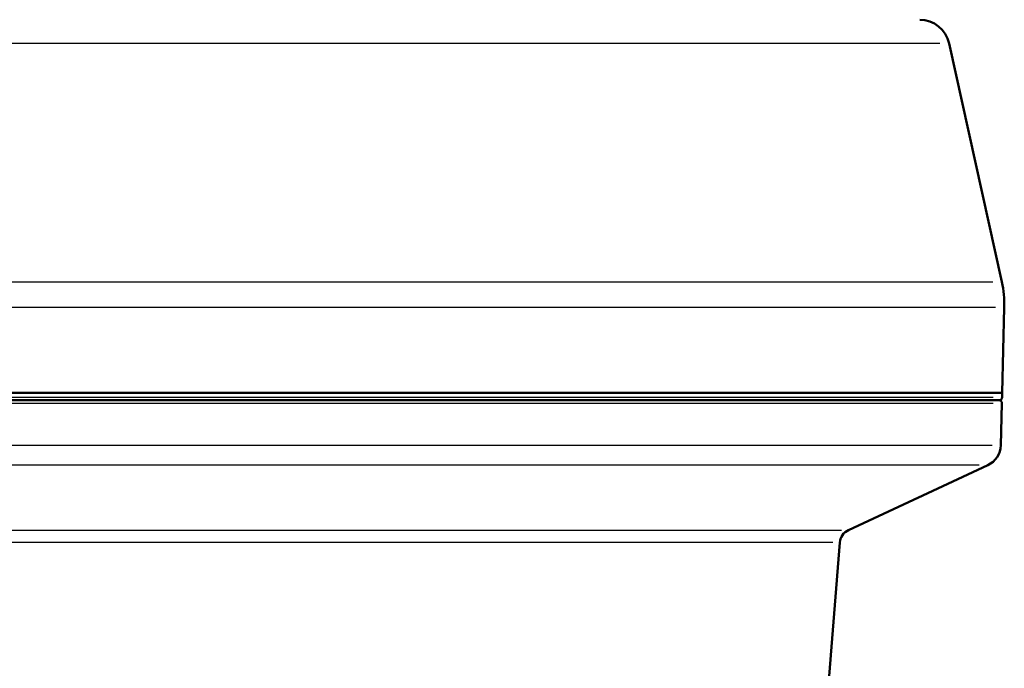
# Model space of a CAD drawing. Units: millimetres. Extents: x -10 to 430, y -10 to 604.
# Drawn here: x 66 to 99, y 323 to 344 of the extents above; entities that cross this region are included whole.
import ezdxf

# ---------------------------------------------------------------- set-up
doc = ezdxf.new("R2010")
doc.units = ezdxf.units.MM
doc.layers.add('Sichtbar (ISO)', color=7, linetype='Continuous', lineweight=50)
doc.layers.add('Sichtbar schmal (ISO)', color=8, linetype='Continuous', lineweight=25, true_color=0x808080)

msp = doc.modelspace()

# ---------------------------------------------------------------- linework, layer by layer
at = {"layer": 'Sichtbar (ISO)'}
for p, q in [((96.916, 343.469), (98.658, 335.572)), ((98.665, 331.904), (98.739, 334.726)), ((41.38, 331.904), (98.665, 331.904)), ((98.665, 331.904), (98.665, 331.754)), ((98.565, 331.654), (41.493, 331.654)), ((98.627, 330.168), (98.663, 331.551)), ((93.58, 327.357), (98.194, 329.508)), ((92.748, 320.013), (93.293, 326.943))]:
    msp.add_line(p, q, dxfattribs=at)
for centre, radius, start, end in [((95.94, 343.254), 1, 12.4391, 90), ((95.24, 334.818), 3.5, 358.5, 12.4391), ((98.563, 331.554), 0.1, 358.5, 90), ((98.565, 331.754), 0.1, 270, 0), ((97.877, 330.188), 0.75, 295, 358.5), ((93.792, 326.904), 0.5, 115, 175.5)]:
    msp.add_arc(centre, radius, start, end, dxfattribs=at)
at = {"layer": 'Sichtbar schmal (ISO)'}
for p, q in [((96.61, 343.469), (43.06, 343.469)), ((42.854, 335.572), (98.363, 335.572)), ((98.444, 334.726), (42.845, 334.726)), ((42.908, 331.754), (98.371, 331.754)), ((98.37, 331.551), (42.959, 331.551)), ((43.017, 330.168), (98.334, 330.168)), ((97.907, 329.508), (43.459, 329.508)), ((48.083, 327.357), (93.347, 327.357)), ((93.062, 326.943), (48.335, 326.943))]:
    msp.add_line(p, q, dxfattribs=at)

doc.saveas('drawing.dxf')
